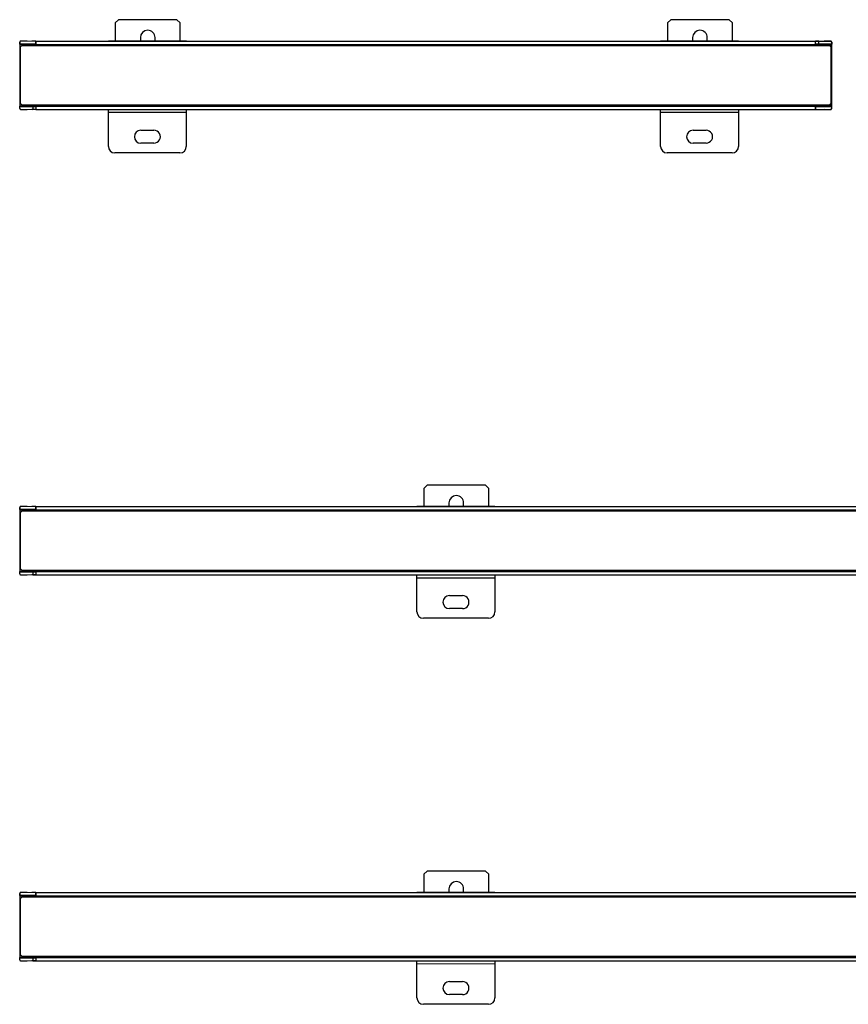
# Model space of a CAD drawing. Units: millimetres. Extents: x 7270 to 8332, y 1763 to 2255.
# Drawn here: x 7270 to 7525, y 1952 to 2255 of the extents above; entities that cross this region are included whole.
import ezdxf

# ---------------------------------------------------------------- set-up
doc = ezdxf.new("R2010")
doc.units = ezdxf.units.MM
doc.layers.add('1', color=7, linetype='Continuous')

msp = doc.modelspace()

# ---------------------------------------------------------------- linework, layer by layer
at = {"layer": '1', "color": 7, "linetype": 'Continuous'}
for p, q in [((7300.26, 2254.82), (7299.26, 2253.82)), ((7299.26, 2253.82), (7299.26, 2248.32)), ((7318.26, 2254.82), (7300.26, 2254.82)), ((7319.26, 2253.82), (7318.26, 2254.82)), ((7319.26, 2248.31), (7319.26, 2253.82)), ((7470.26, 2254.82), (7469.26, 2253.82)), ((7469.26, 2253.82), (7469.26, 2248.32)), ((7488.26, 2254.82), (7470.26, 2254.82)), ((7489.26, 2253.82), (7488.26, 2254.82)), ((7489.26, 2248.31), (7489.26, 2253.82)), ((7307.01, 2249.32), (7307.01, 2248.31)), ((7311.51, 2248.31), (7311.51, 2249.32)), ((7477.01, 2249.32), (7477.01, 2248.31)), ((7481.51, 2248.31), (7481.51, 2249.32)), ((7269.85, 2247.95), (7269.85, 2247.24)), ((7269.91, 2247.95), (7269.85, 2247.95)), ((7269.91, 2247.29), (7269.85, 2247.24)), ((7269.85, 2247.24), (7269.85, 2244.97)), ((7269.85, 2247.24), (7271.35, 2247.24)), ((7269.91, 2247.29), (7269.91, 2247.95)), ((7274.85, 2247.29), (7269.91, 2247.29)), ((7270.05, 2248.15), (7270.1, 2248.15)), ((7273.85, 2248.22), (7270.1, 2248.15)), ((7270.15, 2248.15), (7270.15, 2248.23)), ((7272.05, 2248.23), (7270.15, 2248.23)), ((7270.65, 2246.92), (7270.15, 2246.42)), ((7270.15, 2229.02), (7270.15, 2246.42)), ((7270.65, 2246.92), (7519.85, 2246.92)), ((7271.35, 2247.24), (7271.37, 2247.22)), ((7271.37, 2247.22), (7273.85, 2247.22)), ((7272.05, 2248.19), (7272.05, 2248.23)), ((7273.55, 2248.22), (7273.55, 2248.21)), ((7274.85, 2248.22), (7273.55, 2248.22)), ((7274.85, 2247.12), (7273.55, 2247.12)), ((7273.55, 2247.12), (7273.55, 2246.92)), ((7274.85, 2248.2), (7273.85, 2248.22)), ((7273.85, 2247.22), (7273.85, 2246.92)), ((7273.85, 2247.22), (7274.85, 2247.22)), ((7274.85, 2248.22), (7519.55, 2248.22)), ((7274.85, 2248.22), (7274.85, 2247.22)), ((7274.85, 2247.29), (7274.85, 2248.2)), ((7274.85, 2247.12), (7274.85, 2247.22)), ((7274.85, 2247.22), (7519.85, 2247.22)), ((7274.85, 2247.12), (7274.85, 2246.92)), ((7274.85, 2247.02), (7519.85, 2247.02)), ((7297.16, 2248.32), (7297.16, 2248.22)), ((7297.16, 2248.32), (7321.16, 2248.31)), ((7321.16, 2248.31), (7321.16, 2248.22)), ((7467.16, 2248.32), (7467.16, 2248.22)), ((7467.16, 2248.32), (7491.16, 2248.31)), ((7491.16, 2248.31), (7491.16, 2248.22)), ((7515.85, 2248.22), (7514.85, 2248.2)), ((7514.85, 2248.22), (7516.15, 2248.22)), ((7514.85, 2247.22), (7514.85, 2248.22)), ((7515.85, 2247.29), (7514.85, 2247.29)), ((7514.85, 2247.22), (7515.85, 2247.22)), ((7514.85, 2247.22), (7514.85, 2247.12)), ((7514.85, 2247.12), (7516.15, 2247.12)), ((7514.85, 2246.92), (7514.85, 2247.12)), ((7519.6, 2248.15), (7515.85, 2248.22)), ((7515.85, 2247.29), (7515.85, 2248.22)), ((7519.8, 2247.29), (7515.85, 2247.29)), ((7515.85, 2246.92), (7515.85, 2247.22)), ((7515.85, 2247.22), (7518.34, 2247.22)), ((7516.15, 2248.21), (7516.15, 2248.22)), ((7516.15, 2246.92), (7516.15, 2247.12)), ((7517.65, 2248.19), (7517.65, 2248.22)), ((7519.55, 2248.22), (7517.65, 2248.22)), ((7518.34, 2247.22), (7518.35, 2247.24)), ((7518.35, 2247.24), (7519.85, 2247.24)), ((7519.55, 2246.42), (7519.05, 2246.92)), ((7519.55, 2248.15), (7519.55, 2248.22)), ((7519.55, 2246.42), (7519.55, 2229.02)), ((7519.6, 2248.15), (7519.66, 2248.15)), ((7519.85, 2247.95), (7519.8, 2247.95)), ((7519.8, 2247.95), (7519.8, 2247.29)), ((7519.85, 2247.24), (7519.8, 2247.29)), ((7519.85, 2247.95), (7519.85, 2247.24)), ((7519.85, 2244.97), (7519.85, 2247.24)), ((7270.15, 2244.97), (7269.85, 2244.97)), ((7269.85, 2244.97), (7269.85, 2230.47)), ((7269.85, 2244.97), (7270.15, 2244.97)), ((7519.55, 2244.97), (7519.85, 2244.97)), ((7519.85, 2244.97), (7519.55, 2244.97)), ((7519.85, 2230.47), (7519.85, 2244.97)), ((7270.15, 2230.47), (7269.85, 2230.47)), ((7269.85, 2230.47), (7269.85, 2228.2)), ((7269.85, 2230.47), (7270.15, 2230.47)), ((7269.85, 2227.48), (7269.85, 2228.2)), ((7271.35, 2228.2), (7269.85, 2228.2)), ((7269.85, 2228.2), (7269.91, 2228.15)), ((7269.91, 2228.15), (7273.86, 2228.15)), ((7269.91, 2227.48), (7269.91, 2228.15)), ((7270.15, 2229.02), (7270.65, 2228.52)), ((7519.85, 2228.52), (7270.65, 2228.52)), ((7271.37, 2228.22), (7271.35, 2228.2)), ((7273.85, 2228.22), (7271.37, 2228.22)), ((7273.55, 2228.52), (7273.55, 2228.31)), ((7274.85, 2228.31), (7273.55, 2228.31)), ((7273.85, 2228.52), (7273.85, 2228.22)), ((7274.85, 2228.22), (7273.85, 2228.22)), ((7273.86, 2228.15), (7274.85, 2228.15)), ((7273.86, 2228.15), (7273.86, 2227.22)), ((7274.85, 2228.52), (7274.85, 2228.31)), ((7274.85, 2228.22), (7274.85, 2228.31)), ((7274.85, 2228.22), (7519.85, 2228.22)), ((7274.85, 2228.22), (7274.85, 2227.22)), ((7514.85, 2228.31), (7514.85, 2228.52)), ((7514.85, 2228.31), (7516.15, 2228.31)), ((7514.85, 2228.31), (7514.85, 2228.22)), ((7515.85, 2228.22), (7514.85, 2228.22)), ((7514.85, 2227.22), (7514.85, 2228.22)), ((7514.85, 2228.15), (7519.8, 2228.15)), ((7514.85, 2228.15), (7514.85, 2227.24)), ((7515.85, 2228.22), (7515.85, 2228.52)), ((7518.34, 2228.22), (7515.85, 2228.22)), ((7516.15, 2228.31), (7516.15, 2228.52)), ((7518.35, 2228.2), (7518.34, 2228.22)), ((7519.85, 2228.2), (7518.35, 2228.2)), ((7519.05, 2228.52), (7519.55, 2229.02)), ((7519.55, 2230.47), (7519.85, 2230.47)), ((7519.85, 2230.47), (7519.55, 2230.47)), ((7519.8, 2228.15), (7519.85, 2228.2)), ((7519.8, 2228.15), (7519.8, 2227.48)), ((7519.85, 2228.2), (7519.85, 2230.47)), ((7519.85, 2227.48), (7519.85, 2228.2)), ((7269.85, 2227.48), (7269.91, 2227.48)), ((7270.1, 2227.28), (7270.05, 2227.28)), ((7270.1, 2227.28), (7273.85, 2227.22)), ((7270.15, 2227.28), (7270.15, 2227.22)), ((7270.15, 2227.22), (7272.05, 2227.22)), ((7272.05, 2227.25), (7272.05, 2227.22)), ((7273.55, 2227.22), (7273.55, 2227.22)), ((7274.85, 2227.22), (7273.55, 2227.22)), ((7273.85, 2227.22), (7274.85, 2227.24)), ((7274.85, 2227.22), (7519.63, 2227.22)), ((7297.15, 2226.32), (7297.15, 2227.22)), ((7297.15, 2215.82), (7297.15, 2226.32)), ((7297.15, 2226.32), (7321.15, 2226.31)), ((7321.15, 2227.22), (7321.15, 2226.31)), ((7321.15, 2226.31), (7321.15, 2215.81)), ((7467.15, 2226.32), (7467.15, 2227.22)), ((7467.15, 2215.82), (7467.15, 2226.32)), ((7467.15, 2226.32), (7491.15, 2226.31)), ((7491.15, 2227.22), (7491.15, 2226.31)), ((7491.15, 2226.31), (7491.15, 2215.81)), ((7514.85, 2227.24), (7515.85, 2227.22)), ((7514.85, 2227.22), (7516.15, 2227.22)), ((7515.85, 2227.22), (7519.6, 2227.28)), ((7516.15, 2227.22), (7516.15, 2227.22)), ((7517.65, 2227.25), (7517.65, 2227.21)), ((7517.65, 2227.21), (7519.55, 2227.21)), ((7519.55, 2227.28), (7519.55, 2227.21)), ((7519.66, 2227.28), (7519.6, 2227.28)), ((7519.8, 2227.48), (7519.85, 2227.48)), ((7307.15, 2220.81), (7311.15, 2220.81)), ((7477.15, 2220.81), (7481.15, 2220.81)), ((7311.15, 2216.81), (7307.15, 2216.81)), ((7481.15, 2216.81), (7477.15, 2216.81)), ((7319.15, 2213.81), (7299.15, 2213.82)), ((7489.15, 2213.81), (7469.15, 2213.82)), ((7395.26, 2111.56), (7394.26, 2110.56)), ((7394.26, 2110.56), (7394.26, 2105.06)), ((7413.26, 2111.56), (7395.26, 2111.56)), ((7414.26, 2110.56), (7413.26, 2111.56)), ((7414.26, 2105.05), (7414.26, 2110.56)), ((7269.85, 2104.69), (7269.85, 2103.98)), ((7269.91, 2104.69), (7269.85, 2104.69)), ((7269.91, 2104.03), (7269.85, 2103.98)), ((7269.85, 2103.98), (7269.85, 2101.71)), ((7269.85, 2103.98), (7271.35, 2103.98)), ((7269.91, 2104.03), (7269.91, 2104.69)), ((7274.85, 2104.03), (7269.91, 2104.03)), ((7270.05, 2104.89), (7270.1, 2104.89)), ((7273.85, 2104.96), (7270.1, 2104.89)), ((7270.15, 2104.89), (7270.15, 2104.97)), ((7272.05, 2104.97), (7270.15, 2104.97)), ((7270.65, 2103.66), (7270.15, 2103.16)), ((7270.65, 2103.66), (7769.85, 2103.66)), ((7271.35, 2103.98), (7271.37, 2103.96)), ((7271.37, 2103.96), (7273.85, 2103.96)), ((7272.05, 2104.93), (7272.05, 2104.97)), ((7273.55, 2104.96), (7273.55, 2104.95)), ((7274.85, 2104.96), (7273.55, 2104.96)), ((7274.85, 2103.86), (7273.55, 2103.86)), ((7273.55, 2103.86), (7273.55, 2103.66)), ((7274.85, 2104.94), (7273.85, 2104.96)), ((7273.85, 2103.96), (7273.85, 2103.66)), ((7273.85, 2103.96), (7274.85, 2103.96)), ((7274.85, 2104.96), (7769.55, 2104.96)), ((7274.85, 2104.96), (7274.85, 2103.96)), ((7274.85, 2104.03), (7274.85, 2104.94)), ((7274.85, 2103.86), (7274.85, 2103.96)), ((7274.85, 2103.96), (7769.85, 2103.96)), ((7274.85, 2103.86), (7274.85, 2103.66)), ((7274.85, 2103.76), (7769.85, 2103.76)), ((7392.16, 2105.06), (7392.16, 2104.96)), ((7392.16, 2105.06), (7416.16, 2105.05)), ((7402.01, 2106.06), (7402.01, 2105.05)), ((7406.51, 2105.05), (7406.51, 2106.06)), ((7416.16, 2105.05), (7416.16, 2104.96)), ((7270.15, 2101.71), (7269.85, 2101.71)), ((7269.85, 2101.71), (7269.85, 2087.21)), ((7269.85, 2101.71), (7270.15, 2101.71)), ((7270.15, 2085.76), (7270.15, 2103.16)), ((7270.15, 2087.21), (7269.85, 2087.21)), ((7269.85, 2087.21), (7269.85, 2084.94)), ((7269.85, 2087.21), (7270.15, 2087.21)), ((7270.15, 2085.76), (7270.65, 2085.26)), ((7769.85, 2085.26), (7270.65, 2085.26)), ((7273.55, 2085.26), (7273.55, 2085.05)), ((7273.85, 2085.26), (7273.85, 2084.96)), ((7274.85, 2085.26), (7274.85, 2085.05)), ((7269.85, 2084.22), (7269.85, 2084.94)), ((7271.35, 2084.94), (7269.85, 2084.94)), ((7269.85, 2084.94), (7269.91, 2084.89)), ((7269.85, 2084.22), (7269.91, 2084.22)), ((7269.91, 2084.89), (7273.86, 2084.89)), ((7269.91, 2084.22), (7269.91, 2084.89)), ((7270.1, 2084.02), (7270.05, 2084.02)), ((7270.1, 2084.02), (7273.85, 2083.96)), ((7270.15, 2084.02), (7270.15, 2083.96)), ((7270.15, 2083.96), (7272.05, 2083.96)), ((7271.37, 2084.96), (7271.35, 2084.94)), ((7273.85, 2084.96), (7271.37, 2084.96)), ((7272.05, 2083.99), (7272.05, 2083.96)), ((7274.85, 2085.05), (7273.55, 2085.05)), ((7273.55, 2083.96), (7273.55, 2083.96)), ((7274.85, 2083.96), (7273.55, 2083.96)), ((7274.85, 2084.96), (7273.85, 2084.96)), ((7273.85, 2083.96), (7274.85, 2083.98)), ((7273.86, 2084.89), (7274.85, 2084.89)), ((7273.86, 2084.89), (7273.86, 2083.96)), ((7274.85, 2084.96), (7274.85, 2085.05)), ((7274.85, 2084.96), (7769.85, 2084.96)), ((7274.85, 2084.96), (7274.85, 2083.96)), ((7274.85, 2083.96), (7769.63, 2083.96)), ((7392.15, 2083.06), (7392.15, 2083.96)), ((7392.15, 2072.56), (7392.15, 2083.06)), ((7392.15, 2083.06), (7416.15, 2083.05)), ((7416.15, 2083.96), (7416.15, 2083.05)), ((7416.15, 2083.05), (7416.15, 2072.55)), ((7402.15, 2077.55), (7406.15, 2077.55)), ((7406.15, 2073.55), (7402.15, 2073.55)), ((7414.15, 2070.55), (7394.15, 2070.56)), ((7395.26, 1992.75), (7394.26, 1991.75)), ((7394.26, 1991.75), (7394.26, 1986.25)), ((7413.26, 1992.75), (7395.26, 1992.75)), ((7414.26, 1991.75), (7413.26, 1992.75)), ((7414.26, 1986.24), (7414.26, 1991.75)), ((7269.85, 1985.88), (7269.85, 1985.16)), ((7269.91, 1985.88), (7269.85, 1985.88)), ((7269.91, 1985.22), (7269.85, 1985.16)), ((7269.91, 1985.22), (7269.91, 1985.88)), ((7274.85, 1985.22), (7269.91, 1985.22)), ((7270.05, 1986.08), (7270.1, 1986.08)), ((7273.85, 1986.15), (7270.1, 1986.08)), ((7270.15, 1986.08), (7270.15, 1986.16)), ((7272.05, 1986.16), (7270.15, 1986.16)), ((7272.05, 1986.12), (7272.05, 1986.16)), ((7273.55, 1986.15), (7273.55, 1986.14)), ((7274.85, 1986.15), (7273.55, 1986.15)), ((7274.85, 1986.13), (7273.85, 1986.15)), ((7274.85, 1986.15), (8264.85, 1986.15)), ((7274.85, 1986.15), (7274.85, 1985.15)), ((7274.85, 1985.22), (7274.85, 1986.13)), ((7392.16, 1986.25), (7392.16, 1986.15)), ((7392.16, 1986.25), (7416.16, 1986.24)), ((7402.01, 1987.25), (7402.01, 1986.24)), ((7406.51, 1986.24), (7406.51, 1987.25)), ((7416.16, 1986.24), (7416.16, 1986.15)), ((7269.85, 1985.16), (7269.85, 1982.9)), ((7269.85, 1985.16), (7271.35, 1985.16)), ((7270.15, 1982.9), (7269.85, 1982.9)), ((7269.85, 1982.9), (7269.85, 1968.39)), ((7269.85, 1982.9), (7270.15, 1982.9)), ((7270.65, 1984.85), (7270.15, 1984.35)), ((7270.15, 1966.95), (7270.15, 1984.35)), ((7270.65, 1984.85), (8269.05, 1984.85)), ((7271.35, 1985.16), (7271.37, 1985.15)), ((7271.37, 1985.15), (7273.85, 1985.15)), ((7274.85, 1985.05), (7273.55, 1985.05)), ((7273.55, 1985.05), (7273.55, 1984.85)), ((7273.85, 1985.15), (7273.85, 1984.85)), ((7273.85, 1985.15), (7274.85, 1985.15)), ((7274.85, 1985.05), (7274.85, 1985.15)), ((7274.85, 1985.15), (8264.85, 1985.15)), ((7274.85, 1985.05), (7274.85, 1984.85)), ((7274.85, 1984.95), (8264.85, 1984.95)), ((7270.15, 1968.39), (7269.85, 1968.39)), ((7269.85, 1968.39), (7269.85, 1966.13)), ((7269.85, 1968.39), (7270.15, 1968.39)), ((7269.85, 1965.41), (7269.85, 1966.13)), ((7271.35, 1966.13), (7269.85, 1966.13)), ((7269.85, 1966.13), (7269.91, 1966.08)), ((7269.85, 1965.41), (7269.91, 1965.41)), ((7269.91, 1966.08), (7273.86, 1966.08)), ((7269.91, 1965.41), (7269.91, 1966.08)), ((7270.1, 1965.21), (7270.05, 1965.21)), ((7270.1, 1965.21), (7273.85, 1965.15)), ((7270.15, 1966.95), (7270.65, 1966.45)), ((7270.15, 1965.21), (7270.15, 1965.15)), ((7270.15, 1965.15), (7272.05, 1965.15)), ((8269.05, 1966.45), (7270.65, 1966.45)), ((7271.37, 1966.15), (7271.35, 1966.13)), ((7273.85, 1966.15), (7271.37, 1966.15)), ((7272.05, 1965.18), (7272.05, 1965.15)), ((7273.55, 1966.45), (7273.55, 1966.24)), ((7274.85, 1966.24), (7273.55, 1966.24)), ((7273.55, 1965.15), (7273.55, 1965.15)), ((7274.85, 1965.15), (7273.55, 1965.15)), ((7273.85, 1966.45), (7273.85, 1966.15)), ((7274.85, 1966.15), (7273.85, 1966.15)), ((7273.85, 1965.15), (7274.85, 1965.16)), ((7273.86, 1966.08), (7274.85, 1966.08)), ((7273.86, 1966.08), (7273.86, 1965.15)), ((7274.85, 1966.45), (7274.85, 1966.24)), ((7274.85, 1966.15), (7274.85, 1966.24)), ((7274.85, 1966.15), (8264.85, 1966.15)), ((7274.85, 1966.15), (7274.85, 1965.15)), ((7274.85, 1965.15), (8264.85, 1965.15)), ((7392.15, 1964.25), (7392.15, 1965.15)), ((7392.15, 1953.75), (7392.15, 1964.25)), ((7392.15, 1964.25), (7416.15, 1964.24)), ((7416.15, 1965.15), (7416.15, 1964.24)), ((7416.15, 1964.24), (7416.15, 1953.74)), ((7402.15, 1958.74), (7406.15, 1958.74)), ((7406.15, 1954.74), (7402.15, 1954.74)), ((7414.15, 1951.74), (7394.15, 1951.75))]:
    msp.add_line(p, q, dxfattribs=at)
for centre, radius, start, end in [((7309.26, 2249.32), 2.25, 89.9788, 179.9788), ((7309.26, 2249.32), 2.25, 359.9788, 89.9788), ((7479.26, 2249.32), 2.25, 89.9788, 179.9788), ((7479.26, 2249.32), 2.25, 359.9788, 89.9788), ((7270.05, 2247.95), 0.2, 91, 180.0001), ((7270.15, 2247.93), 0.3, 90, 154.6411), ((7272.05, 2247.93), 0.3, 61.0017, 90), ((7517.65, 2247.92), 0.3, 90, 115.4756), ((7519.55, 2247.92), 0.3, 33.6473, 90), ((7519.65, 2247.95), 0.2, 359.9999, 89), ((7270.05, 2227.48), 0.2, 179.9999, 269), ((7270.15, 2227.52), 0.3, 213.6473, 270), ((7272.05, 2227.52), 0.3, 270, 295.4756), ((7517.65, 2227.51), 0.3, 241.0017, 270), ((7519.55, 2227.51), 0.3, 270, 334.6411), ((7519.65, 2227.48), 0.2, 271, 0.0001), ((7307.15, 2218.81), 2, 89.9788, 269.9788), ((7311.15, 2218.81), 2, 269.9788, 89.9788), ((7477.15, 2218.81), 2, 89.9788, 269.9788), ((7481.15, 2218.81), 2, 269.9788, 89.9788), ((7299.15, 2215.82), 2, 179.9788, 269.9788), ((7319.15, 2215.81), 2, 269.9788, 359.9788), ((7469.15, 2215.82), 2, 179.9788, 269.9788), ((7489.15, 2215.81), 2, 269.9788, 359.9788), ((7404.26, 2106.06), 2.25, 89.9788, 179.9788), ((7404.26, 2106.06), 2.25, 359.9788, 89.9788), ((7270.05, 2104.69), 0.2, 91, 180.0001), ((7270.15, 2104.67), 0.3, 90, 154.6411), ((7272.05, 2104.67), 0.3, 61.0017, 90), ((7270.05, 2084.22), 0.2, 179.9999, 269), ((7270.15, 2084.26), 0.3, 213.6473, 270), ((7272.05, 2084.26), 0.3, 270, 295.4756), ((7402.15, 2075.55), 2, 89.9788, 269.9788), ((7406.15, 2075.55), 2, 269.9788, 89.9788), ((7394.15, 2072.56), 2, 179.9788, 269.9788), ((7414.15, 2072.55), 2, 269.9788, 359.9788), ((7404.26, 1987.25), 2.25, 89.9788, 179.9788), ((7404.26, 1987.25), 2.25, 359.9788, 89.9788), ((7270.05, 1985.88), 0.2, 91, 180.0001), ((7270.15, 1985.86), 0.3, 90, 154.6411), ((7272.05, 1985.86), 0.3, 61.0017, 90), ((7270.05, 1965.41), 0.2, 179.9999, 269), ((7270.15, 1965.45), 0.3, 213.6473, 270), ((7272.05, 1965.45), 0.3, 270, 295.4756), ((7402.15, 1956.74), 2, 89.9788, 269.9788), ((7406.15, 1956.74), 2, 269.9788, 89.9788), ((7394.15, 1953.75), 2, 179.9788, 269.9788), ((7414.15, 1953.74), 2, 269.9788, 359.9788)]:
    msp.add_arc(centre, radius, start, end, dxfattribs=at)
for centre, major_axis, ratio, start_param, end_param in [((7270.11, 2247.95), (-0.2, -0.003), 0.999848, 4.712389, 6.265735), ((7271.35, 2246.74), (0.354, -0.354), 0.999695, 3.141593, 3.553308), ((7271.37, 2246.72), (0.354, -0.354), 0.999695, 3.141593, 3.515529), ((7271.35, 2246.74), (0.354, -0.354), 0.999695, 2.356305, 3.141593), ((7271.37, 2246.72), (0.354, -0.354), 0.999695, 2.356296, 3.141593), ((7518.34, 2246.72), (0.354, 0.354), 0.999695, 5.909253, 7.068457), ((7518.35, 2246.74), (0.354, 0.354), 0.999695, 5.871482, 7.068435), ((7519.6, 2247.95), (-0.2, 0.003), 0.999848, 3.159043, 4.712389), ((7271.35, 2228.7), (-0.354, -0.354), 0.999695, 5.871482, 7.068435), ((7271.37, 2228.72), (-0.354, -0.354), 0.999695, 5.909253, 7.068457), ((7518.34, 2228.72), (-0.354, 0.354), 0.999695, 2.356296, 3.141593), ((7518.35, 2228.7), (-0.354, 0.354), 0.999695, 2.356305, 3.141593), ((7518.34, 2228.72), (-0.354, 0.354), 0.999695, 3.141593, 3.515529), ((7518.35, 2228.7), (-0.354, 0.354), 0.999695, 3.141593, 3.553308), ((7270.11, 2227.48), (0.2, -0.003), 0.999848, 3.159043, 4.712389), ((7519.6, 2227.48), (0.2, 0.003), 0.999848, 4.712389, 6.265735), ((7270.11, 2104.69), (-0.2, -0.003), 0.999848, 4.712389, 6.265735), ((7271.35, 2103.48), (0.354, -0.354), 0.999695, 3.141593, 3.553308), ((7271.37, 2103.46), (0.354, -0.354), 0.999695, 3.141593, 3.515529), ((7271.35, 2103.48), (0.354, -0.354), 0.999695, 2.356305, 3.141593), ((7271.37, 2103.46), (0.354, -0.354), 0.999695, 2.356296, 3.141593), ((7271.35, 2085.44), (-0.354, -0.354), 0.999695, 5.871482, 7.068435), ((7271.37, 2085.46), (-0.354, -0.354), 0.999695, 5.909253, 7.068457), ((7270.11, 2084.22), (0.2, -0.003), 0.999848, 3.159043, 4.712389), ((7270.11, 1985.88), (-0.2, -0.003), 0.999848, 4.712389, 6.265735), ((7271.35, 1984.66), (0.354, -0.354), 0.999695, 3.141593, 3.553308), ((7271.37, 1984.65), (0.354, -0.354), 0.999695, 3.141593, 3.515529), ((7271.35, 1984.66), (0.354, -0.354), 0.999695, 2.356305, 3.141593), ((7271.37, 1984.65), (0.354, -0.354), 0.999695, 2.356296, 3.141593), ((7270.11, 1965.41), (0.2, -0.003), 0.999848, 3.159043, 4.712389), ((7271.35, 1966.63), (-0.354, -0.354), 0.999695, 5.871482, 7.068435), ((7271.37, 1966.65), (-0.354, -0.354), 0.999695, 5.909253, 7.068457)]:
    msp.add_ellipse(centre, major_axis=major_axis, ratio=ratio, start_param=start_param, end_param=end_param, dxfattribs=at)

doc.saveas('drawing.dxf')
